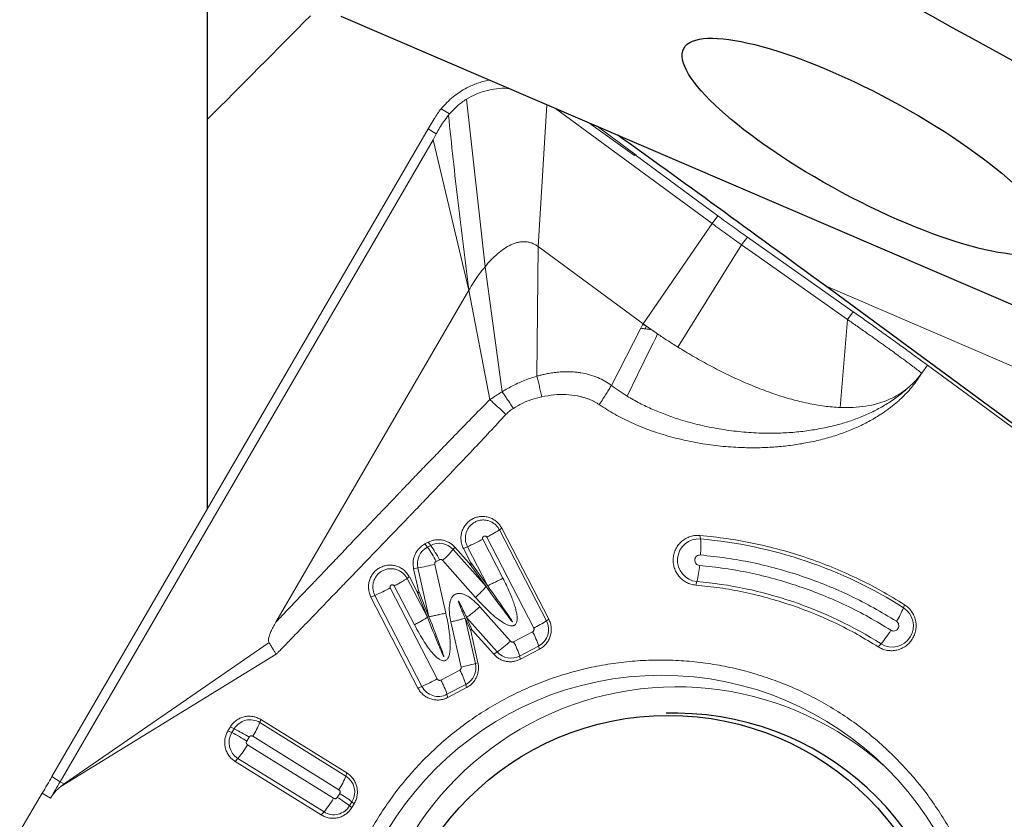
# Model space of a CAD drawing. Units: millimetres. Extents: x 15 to 204, y 6 to 291.
# Drawn here: x 47 to 57, y 105 to 113 of the extents above; entities that cross this region are included whole.
import ezdxf

# ---------------------------------------------------------------- set-up
doc = ezdxf.new("R2010")
doc.units = ezdxf.units.MM

msp = doc.modelspace()

# ---------------------------------------------------------------- linework, layer by layer
at = {"color": 7, "linetype": 'Continuous', "lineweight": 30}
for p, q in [((49.1903, 113.862), (49.1903, 112.0002)), ((50.4858, 113.0001), (67.378, 105.7481)), ((49.1903, 112.0002), (49.1903, 108.2197)), ((57.125, 108.9604), (55.1854, 110.3852)), ((53.7542, 106.2411), (53.6428, 106.2411))]:
    msp.add_line(p, q, dxfattribs=at)
at = {"color": 8, "linetype": 'Continuous', "lineweight": 0}
for p, q in [((51.8839, 110.5714), (51.704, 112.1963)), ((52.4842, 112.1422), (52.4004, 110.7668)), ((51.459, 112.1035), (51.5394, 112.0542)), ((51.3335, 111.9075), (51.4113, 111.8598)), ((51.3809, 111.8036), (51.727, 110.3452)), ((53.4177, 110.0195), (54.0873, 110.9899)), ((54.142, 111.0658), (54.0873, 110.9899)), ((54.3723, 110.7846), (54.4294, 110.8588)), ((52.3864, 109.5099), (52.4004, 110.7668)), ((53.7537, 109.7929), (54.3723, 110.7846)), ((51.8839, 110.5714), (52.0498, 109.359)), ((51.727, 110.3452), (51.9305, 109.2832)), ((57.7577, 109.2808), (55.1854, 110.3852)), ((55.4566, 110.135), (55.3995, 110.0608)), ((55.3995, 110.0608), (55.329, 109.2065)), ((53.1096, 109.4215), (53.3946, 109.9746)), ((53.3946, 109.9746), (53.4118, 110.0079)), ((53.4118, 110.0079), (53.4163, 110.0167)), ((53.4163, 110.0167), (53.4177, 110.0195)), ((56.175, 109.6174), (56.1199, 109.5408)), ((52.0238, 108.0205), (52.0464, 108.0356)), ((51.8624, 107.9289), (52.0576, 107.551)), ((52.3562, 107.0668), (51.9, 107.9487)), ((52.4805, 107.1389), (52.0248, 108.021)), ((53.9743, 107.9316), (53.9689, 107.9661)), ((51.3258, 107.8525), (51.3016, 107.8832)), ((51.3571, 107.869), (51.3258, 107.8525)), ((51.3571, 107.869), (51.3329, 107.8997)), ((51.5746, 107.8291), (51.5918, 107.8522)), ((51.713, 107.8568), (51.6742, 107.8408)), ((51.713, 107.8568), (51.9082, 107.4789)), ((51.8942, 107.4691), (51.5746, 107.8291)), ((51.2334, 107.6506), (51.1917, 107.6429)), ((51.2334, 107.6506), (51.3405, 107.1777)), ((51.3965, 107.6853), (51.5036, 107.2125)), ((51.441, 107.7307), (51.4097, 107.7143)), ((51.7917, 107.365), (51.4722, 107.725)), ((51.7292, 107.6973), (51.8942, 107.4691)), ((51.9082, 107.4789), (51.7432, 107.7071)), ((51.1271, 107.5483), (51.1496, 107.5635)), ((51.3246, 107.1718), (51.1293, 107.5494)), ((50.9655, 107.4566), (51.4211, 106.5743)), ((51.2002, 107.0997), (51.0038, 107.4768)), ((53.9391, 107.5192), (53.9278, 107.4847)), ((50.8161, 107.3845), (50.7773, 107.3685)), ((50.8161, 107.3845), (51.2717, 106.5022)), ((51.2233, 107.4266), (51.3246, 107.1718)), ((51.3405, 107.1777), (51.2393, 107.4325)), ((51.8333, 107.2745), (52.1297, 106.9402)), ((55.9436, 107.265), (55.9535, 107.2943)), ((51.7905, 106.7235), (51.6911, 107.1627)), ((51.6911, 107.1627), (51.7457, 107.0398)), ((51.7605, 107.0475), (51.7058, 107.1705)), ((51.7058, 107.1705), (52.0022, 106.8362)), ((51.6525, 106.6888), (51.5531, 107.128)), ((52.4805, 107.1389), (52.5026, 107.1549)), ((52.1609, 106.9345), (52.3452, 107.0316)), ((49.7889, 106.9272), (47.8014, 105.5574)), ((52.2198, 106.7963), (52.4041, 106.8934)), ((52.4041, 106.8934), (52.4116, 106.8627)), ((55.6989, 106.8852), (55.7255, 106.9145)), ((49.8596, 106.8141), (47.7682, 105.5298)), ((52.0022, 106.8362), (51.9683, 106.8131)), ((52.2198, 106.7963), (52.2273, 106.7656)), ((51.7905, 106.7235), (51.8156, 106.7312)), ((51.4559, 106.5633), (51.6393, 106.6598)), ((51.2717, 106.5022), (51.2329, 106.4862)), ((51.5148, 106.425), (51.6982, 106.5216)), ((51.6982, 106.5216), (51.7057, 106.4909)), ((51.5148, 106.425), (51.5223, 106.3943)), ((49.6993, 106.1513), (49.7089, 106.1808)), ((50.5343, 105.6326), (49.6993, 106.1513)), ((49.4283, 106.0536), (49.3907, 106.0718)), ((49.4514, 106.0917), (49.4139, 106.1098)), ((49.4514, 106.0917), (49.4283, 106.0536)), ((50.466, 105.4998), (49.631, 106.0185)), ((49.5954, 106.01), (49.5723, 105.9719)), ((49.5807, 105.9361), (50.4157, 105.4173)), ((49.4873, 105.8033), (49.461, 105.7738)), ((49.4873, 105.8033), (50.3223, 105.2846)), ((50.5343, 105.6326), (50.544, 105.6621)), ((47.7626, 105.5777), (47.6834, 105.6267)), ((47.8014, 105.5574), (47.7626, 105.5777)), ((47.6686, 105.4179), (47.5889, 105.4663)), ((50.4513, 105.4259), (50.4744, 105.4639)), ((50.5702, 105.3442), (50.5934, 105.3822)), ((50.6143, 105.3641), (50.5934, 105.3822)), ((50.3223, 105.2846), (50.296, 105.255)), ((50.5702, 105.3442), (50.5911, 105.326))]:
    msp.add_line(p, q, dxfattribs=at)
at = {"color": 7, "linetype": 'Continuous', "lineweight": 0}
for p, q in [((51.5295, 112.0419), (51.5394, 112.0542)), ((52.5671, 112.1066), (54.0873, 110.9899)), ((51.3335, 111.9075), (51.3916, 112.0068)), ((53.3355, 111.6498), (52.8902, 111.9679)), ((47.6834, 105.6267), (51.3335, 111.9075)), ((51.4113, 111.8598), (51.3809, 111.8036)), ((52.9706, 111.9334), (53.3486, 111.6523)), ((51.3809, 111.8036), (47.7626, 105.5777)), ((53.3389, 111.6557), (53.3355, 111.6498)), ((53.3389, 111.6557), (54.142, 111.0658)), ((53.3486, 111.6523), (53.3389, 111.6557)), ((54.4294, 110.8588), (55.4566, 110.135)), ((52.4004, 110.7668), (53.4177, 110.0195)), ((54.3723, 110.7846), (54.5105, 110.6872)), ((54.5105, 110.6872), (55.3995, 110.0608)), ((51.727, 110.3452), (49.855, 107.1242)), ((53.424, 110.0149), (53.4177, 110.0195)), ((53.4325, 110.0087), (53.424, 110.0148)), ((53.4375, 110.0051), (53.4325, 110.0087)), ((53.4498, 109.9961), (53.4375, 110.0051)), ((53.497, 109.9625), (53.4498, 109.9961)), ((56.175, 109.6174), (57.8346, 108.3983)), ((52.047, 108.0359), (52.5026, 107.1549)), ((51.3016, 107.8832), (51.3329, 107.8997)), ((51.5918, 107.8522), (51.7292, 107.6973)), ((51.7432, 107.7071), (51.6742, 107.8408)), ((51.2393, 107.4325), (51.1917, 107.6429)), ((51.1507, 107.564), (51.2233, 107.4266)), ((51.2329, 106.4862), (50.7773, 107.3685)), ((51.7457, 107.0398), (51.8156, 106.7312)), ((51.9683, 106.8131), (51.7605, 107.0475)), ((52.4116, 106.8627), (52.2273, 106.7656)), ((51.7057, 106.4909), (51.5223, 106.3943)), ((49.7089, 106.1808), (50.544, 105.6621)), ((49.3907, 106.0718), (49.4139, 106.1098)), ((50.296, 105.255), (49.461, 105.7738)), ((47.7682, 105.5298), (47.8014, 105.5574)), ((47.5889, 105.4663), (47.3702, 105.0991)), ((50.6143, 105.3641), (50.5911, 105.326))]:
    msp.add_line(p, q, dxfattribs=at)
at = {"color": 8, "linetype": 'Continuous', "lineweight": 0, "flags": 128}
for points in [[(53.431, 110.0059), (53.4319, 110.0075), (53.4325, 110.0087)], [(53.4361, 109.9691), (53.4439, 109.9845), (53.4498, 109.9961)], [(53.262, 109.3173), (53.3627, 109.5222), (53.4279, 109.6547), (53.493, 109.7873), (53.5147, 109.8315), (53.5364, 109.8756), (53.5583, 109.9201)]]:
    msp.add_lwpolyline(points, dxfattribs=at)
at = {"color": 7, "linetype": 'Continuous', "lineweight": 0}
msp.add_circle((53.5951, 103.5121), 3.0976, dxfattribs=at)
at = {"color": 7, "linetype": 'Continuous', "lineweight": 30}
msp.add_circle((53.6619, 103.4804), 2.7406, dxfattribs=at)
at = {"color": 8, "linetype": 'Continuous', "lineweight": 0}
for centre, radius, start, end in [((50.9209, 109.6894), 1.9965, 293.37502, 298.13686), ((53.9583, 107.7253), 0.207, 85.56081, 264.68829), ((53.2225, 107.8574), 0.7554, 353.83324, 5.63353), ((53.5932, 103.5637), 4.3845, 57.58341, 85.01344), ((51.4114, 107.6913), 0.1825, 117.96857, 192.88079), ((50.5477, 107.2856), 0.9627, 26.44206, 36.07705), ((51.4404, 107.7106), 0.179, 41.46605, 117.75385), ((50.579, 107.302), 0.9628, 26.44265, 36.07668), ((50.866, 108.4241), 0.9252, 310.93, 319.98061), ((50.4387, 111.7778), 4.2031, 280.89979, 283.17199), ((53.1781, 107.7253), 0.7884, 344.84764, 356.30796), ((50.0239, 109.2172), 1.9965, 293.37507, 298.13674), ((53.5933, 103.5566), 3.9777, 57.58472, 85.01216), ((55.8339, 107.0901), 0.2064, 238.3144, 57.90756), ((55.2197, 107.5623), 0.7826, 326.72697, 337.66869), ((51.7831, 108.1986), 1.2687, 296.85222, 303.34689), ((52.3183, 107.0547), 0.1828, 298.00268, 27.40062), ((51.6754, 106.6647), 0.7637, 17.41985, 28.70883), ((54.9446, 107.5744), 1.0223, 319.80039, 328.91272), ((51.214, 107.9329), 1.3505, 305.70729, 312.69261), ((51.4911, 106.5677), 0.7637, 17.41976, 28.70896), ((52.1364, 106.9547), 0.179, 221.43792, 297.75371), ((51.0999, 109.1747), 2.5466, 282.53307, 285.73436), ((51.6126, 106.6828), 0.1825, 297.96904, 12.87509), ((50.9695, 106.293), 0.7637, 17.41966, 28.70912), ((50.479, 108.3359), 1.9977, 293.37648, 298.13541), ((51.4314, 106.5839), 0.1794, 207.07975, 297.68239), ((50.7861, 106.1964), 0.7637, 17.41957, 28.70883), ((49.6049, 105.9989), 0.1793, 58.19998, 148.85683), ((48.9749, 106.4403), 0.7799, 327.26487, 338.25254), ((49.5844, 105.9583), 0.1829, 148.60344, 237.94813), ((48.6369, 104.4906), 1.752, 57.73072, 63.14707), ((48.6599, 104.5284), 1.7522, 57.73117, 63.14666), ((48.7069, 106.4516), 1.0146, 320.28437, 329.46184), ((49.8099, 105.9216), 0.78, 327.26537, 338.25196), ((50.4373, 105.4775), 0.1829, 328.60335, 57.94835), ((49.893, 104.4896), 1.1347, 51.88021, 59.17151), ((49.5419, 105.9328), 1.0146, 320.28409, 329.46181), ((49.87, 104.4519), 1.1342, 51.87808, 59.17242), ((50.4168, 105.4369), 0.1793, 238.2, 328.85723)]:
    msp.add_arc(centre, radius, start, end, dxfattribs=at)
at = {"color": 7, "linetype": 'Continuous', "lineweight": 0}
msp.add_arc((53.7446, 103.4824), 3.0152, 48.11904, 251.50538, dxfattribs=at)
at = {"color": 7, "linetype": 'Continuous', "lineweight": 30}
msp.add_arc((53.7327, 103.4911), 2.7501, 270.4469, 89.5531, dxfattribs=at)
for centre, major_axis, ratio, start_param, end_param in [((22.2377, 121.2481), (54.3294, -23.6296), 0.124255, 0.820231, 1.117068), ((55.0462, 110.3852), (3.5624, -2.6141), 0.01864, 1.5454, 2.138719)]:
    msp.add_ellipse(centre, major_axis=major_axis, ratio=ratio, start_param=start_param, end_param=end_param, dxfattribs=at)
msp.add_ellipse((55.5846, 111.7385), major_axis=(1.7722, -0.9498), ratio=0.251544, dxfattribs=at)
msp.add_open_spline([(50.1903, 113.0051), (49.8573, 112.6698), (49.5239, 112.3349), (49.1903, 112.0002)], degree=3, dxfattribs=at)
at = {"color": 7, "linetype": 'Continuous', "lineweight": 0}
for points, knots in [([(51.9262, 112.3817), (51.9235, 112.3813), (51.9026, 112.378), (51.8642, 112.368), (51.8112, 112.3517), (51.759, 112.3311), (51.7008, 112.3037), (51.6381, 112.2673), (51.5732, 112.2197), (51.5126, 112.1655), (51.477, 112.1243), (51.459, 112.1035)], [0, 0, 0, 0, 0.014973, 0.114529, 0.214528, 0.315454, 0.417778, 0.562426, 0.706642, 0.851991, 1, 1, 1, 1]), ([(51.704, 112.1963), (51.7347, 112.2135), (51.7954, 112.2475), (51.8939, 112.2813), (51.9954, 112.2994), (52.0711, 112.3049), (52.1119, 112.3), (52.1182, 112.2993)], [0, 0, 0, 0, 0.242705, 0.479534, 0.715638, 0.956208, 1, 1, 1, 1]), ([(51.5394, 112.0542), (51.5642, 112.0811), (51.6137, 112.1349), (51.6739, 112.1759), (51.704, 112.1963)], [0, 0, 0, 0, 0.501198, 1, 1, 1, 1]), ([(51.3916, 112.0068), (51.4019, 112.0235), (51.4224, 112.057), (51.4468, 112.088), (51.459, 112.1035)], [0, 0, 0, 0, 0.499652, 1, 1, 1, 1]), ([(51.5295, 112.0419), (51.5136, 112.0207), (51.4831, 111.98), (51.4433, 111.9193), (51.4217, 111.879), (51.4113, 111.8598)], [0, 0, 0, 0, 0.363015, 0.695998, 1, 1, 1, 1]), ([(54.0873, 110.9899), (54.1117, 110.972), (54.1605, 110.9363), (54.2339, 110.8832), (54.3056, 110.8318), (54.3501, 110.8003), (54.3723, 110.7846)], [0, 0, 0, 0, 0.249958, 0.499939, 0.749952, 1, 1, 1, 1]), ([(54.142, 111.0658), (54.1669, 111.0476), (54.2161, 111.0115), (54.2898, 110.9582), (54.3618, 110.9066), (54.4067, 110.8748), (54.4294, 110.8588)], [0, 0, 0, 0, 0.252906, 0.499941, 0.747006, 1, 1, 1, 1]), ([(52.4004, 110.7668), (52.3898, 110.774), (52.369, 110.7881), (52.3357, 110.8027), (52.3022, 110.8118), (52.2685, 110.8155), (52.2347, 110.8143), (52.201, 110.8085), (52.1674, 110.7985), (52.122, 110.7795), (52.0664, 110.7467), (52.0028, 110.6966), (51.9415, 110.638), (51.9032, 110.5937), (51.8839, 110.5714)], [0, 0, 0, 0, 0.056068, 0.109681, 0.162354, 0.215376, 0.269726, 0.326065, 0.384768, 0.445978, 0.575553, 0.713163, 0.855844, 1, 1, 1, 1]), ([(51.8839, 110.5714), (51.8642, 110.5467), (51.8259, 110.4986), (51.7738, 110.423), (51.7421, 110.3703), (51.727, 110.3452)], [0, 0, 0, 0, 0.355051, 0.692011, 1, 1, 1, 1]), ([(55.4566, 110.135), (55.4939, 110.1086), (55.5683, 110.056), (55.6858, 109.9722), (55.8056, 109.8862), (55.9276, 109.798), (56.0513, 109.7081), (56.1336, 109.6478), (56.175, 109.6174)], [0, 0, 0, 0, 0.167623, 0.33374, 0.500039, 0.665071, 0.831149, 1, 1, 1, 1]), ([(55.3995, 110.0608), (55.4308, 110.0387), (55.4932, 109.9947), (55.5654, 109.9439), (55.6117, 109.9112), (55.6314, 109.8973), (55.6512, 109.8833), (55.6711, 109.8693), (55.691, 109.8552), (55.7111, 109.8411), (55.7312, 109.8269), (55.7571, 109.8086), (55.7919, 109.7838), (55.8388, 109.7498), (55.8955, 109.7082), (55.962, 109.6591), (56.038, 109.6024), (56.0915, 109.5621), (56.1199, 109.5408)], [0, 0, 0, 0, 0.1401197, 0.2800465, 0.3075178, 0.3349814, 0.3624374, 0.3898862, 0.4173279, 0.4447625, 0.472189, 0.499609, 0.5501936, 0.6139029, 0.6907372, 0.780698, 0.883785, 1, 1, 1, 1]), ([(53.5583, 109.9201), (53.5479, 109.9271), (53.5274, 109.9411), (53.5071, 109.9554), (53.497, 109.9625)], [0, 0, 0, 0, 0.502903, 1, 1, 1, 1]), ([(53.7537, 109.7929), (53.7203, 109.8138), (53.6546, 109.8551), (53.59, 109.8986), (53.5583, 109.9201)], [0, 0, 0, 0, 0.50825, 1, 1, 1, 1]), ([(53.7537, 109.7929), (53.8022, 109.7634), (53.9006, 109.7035), (54.0522, 109.6193), (54.2084, 109.5388), (54.3681, 109.4639), (54.53, 109.3957), (54.6927, 109.3357), (54.855, 109.2851), (55.0155, 109.2457), (55.173, 109.2173), (55.2777, 109.2101), (55.329, 109.2065)], [0, 0, 0, 0, 0.097196, 0.197454, 0.299907, 0.403621, 0.507627, 0.610959, 0.712677, 0.811909, 0.907884, 1, 1, 1, 1]), ([(56.1195, 109.5401), (56.0944, 109.5016), (56.0439, 109.4239), (55.9726, 109.3447), (55.9196, 109.2931), (55.8891, 109.2653), (55.8574, 109.2382), (55.8244, 109.2118), (55.7903, 109.1861), (55.7549, 109.1611), (55.6947, 109.1211), (55.6067, 109.0692), (55.4873, 109.0107), (55.3826, 108.9684), (55.2953, 108.9383), (55.2275, 108.9174), (55.1579, 108.8983), (55.0864, 108.8811), (55.0131, 108.8657), (54.9158, 108.8482), (54.7937, 108.8314), (54.6465, 108.8193), (54.4958, 108.8148), (54.3612, 108.8176), (54.2438, 108.8249), (54.1452, 108.8343), (54.0471, 108.8469), (53.9495, 108.8626), (53.8192, 108.888), (53.6598, 108.9272), (53.4759, 108.9863), (53.3034, 109.057), (53.1415, 109.1381), (53.0417, 109.2027), (52.9924, 109.2346)], [0, 0, 0, 0, 0.039828, 0.080394, 0.092241, 0.104209, 0.11631, 0.128556, 0.140959, 0.153531, 0.166281, 0.203966, 0.242533, 0.282191, 0.302495, 0.323143, 0.344156, 0.365557, 0.387363, 0.409594, 0.451968, 0.494946, 0.538648, 0.58373, 0.612614, 0.641442, 0.670241, 0.699044, 0.727879, 0.786248, 0.842329, 0.896422, 0.948857, 1, 1, 1, 1]), ([(55.9957, 109.4049), (56.0186, 109.4253), (56.0644, 109.4663), (56.1011, 109.5155), (56.1194, 109.5402)], [0, 0, 0, 0, 0.499042, 1, 1, 1, 1]), ([(55.9957, 109.4049), (55.9731, 109.3867), (55.928, 109.3504), (55.8533, 109.3065), (55.7747, 109.2706), (55.6823, 109.2397), (55.5754, 109.217), (55.4536, 109.2045), (55.3711, 109.2058), (55.329, 109.2065)], [0, 0, 0, 0, 0.118958, 0.237279, 0.35655, 0.478027, 0.644933, 0.818737, 1, 1, 1, 1]), ([(51.6742, 107.8408), (51.6685, 107.8535), (51.6572, 107.8788), (51.65, 107.9201), (51.6503, 107.9619), (51.6589, 108.0028), (51.6751, 108.0413), (51.6985, 108.0758), (51.7282, 108.105), (51.7629, 108.1278), (51.8014, 108.1433), (51.8421, 108.151), (51.8835, 108.1504), (51.924, 108.1417), (51.9621, 108.1252), (51.9961, 108.1014), (52.0254, 108.0716), (52.0394, 108.0476), (52.0464, 108.0356)], [0, 0, 0, 0, 0.0624726, 0.1249493, 0.1874303, 0.2499141, 0.3124015, 0.3748924, 0.4373871, 0.4998857, 0.5623878, 0.6248929, 0.6874019, 0.7499145, 0.8124306, 0.8749499, 0.9374737, 1, 1, 1, 1]), ([(53.9278, 107.4847), (53.9123, 107.4869), (53.8812, 107.4915), (53.8374, 107.5097), (53.7979, 107.5355), (53.7641, 107.5689), (53.7374, 107.6082), (53.7188, 107.652), (53.709, 107.6986), (53.7084, 107.7463), (53.7171, 107.7931), (53.7346, 107.8374), (53.7603, 107.8774), (53.7933, 107.9115), (53.8322, 107.9385), (53.8756, 107.9571), (53.9218, 107.9675), (53.9532, 107.9666), (53.9689, 107.9661)], [0, 0, 0, 0, 0.0625, 0.125, 0.1875, 0.25, 0.3125, 0.375, 0.4375, 0.500001, 0.5625, 0.625, 0.6875, 0.75, 0.8125, 0.875, 0.9375, 1, 1, 1, 1]), ([(53.9689, 107.9661), (54.0565, 107.957), (54.2316, 107.9387), (54.4917, 107.8913), (54.7488, 107.8296), (55.0017, 107.7523), (55.2496, 107.66), (55.4916, 107.5529), (55.7274, 107.4323), (55.8781, 107.3403), (55.9535, 107.2943)], [0, 0, 0, 0, 0.125, 0.25, 0.375, 0.5, 0.625, 0.75, 0.875, 1, 1, 1, 1]), ([(51.1917, 107.6429), (51.1896, 107.6545), (51.1854, 107.6779), (51.1865, 107.7137), (51.193, 107.7488), (51.2052, 107.7824), (51.2226, 107.8135), (51.2448, 107.8412), (51.2711, 107.8652), (51.2914, 107.8772), (51.3016, 107.8832)], [0, 0, 0, 0, 0.124997, 0.249998, 0.375, 0.5, 0.624999, 0.749999, 0.874999, 1, 1, 1, 1]), ([(51.3329, 107.8997), (51.3436, 107.9047), (51.365, 107.9147), (51.3998, 107.9227), (51.4352, 107.9252), (51.4705, 107.9217), (51.5049, 107.9124), (51.5371, 107.8975), (51.5669, 107.8777), (51.5835, 107.8607), (51.5918, 107.8522)], [0, 0, 0, 0, 0.125, 0.25, 0.375, 0.499999, 0.625, 0.749999, 0.875, 1, 1, 1, 1]), ([(50.7773, 107.3685), (50.7716, 107.3811), (50.7603, 107.4064), (50.753, 107.4477), (50.7533, 107.4895), (50.7619, 107.5305), (50.7781, 107.5689), (50.8015, 107.6034), (50.8311, 107.6327), (50.8659, 107.6555), (50.9043, 107.6711), (50.9451, 107.6788), (50.9865, 107.6782), (51.0271, 107.6695), (51.0652, 107.653), (51.0992, 107.6292), (51.1285, 107.5994), (51.1426, 107.5755), (51.1496, 107.5635)], [0, 0, 0, 0, 0.062443, 0.124896, 0.187354, 0.249822, 0.312296, 0.374777, 0.437266, 0.499762, 0.562266, 0.624777, 0.687296, 0.749822, 0.812355, 0.874896, 0.937444, 1, 1, 1, 1]), ([(51.7292, 107.6973), (51.7332, 107.693), (51.7382, 107.6875), (51.7451, 107.6832), (51.7476, 107.6827), (51.7486, 107.6829), (51.7493, 107.6832), (51.7498, 107.6836), (51.7504, 107.6844), (51.751, 107.6868), (51.7493, 107.695), (51.7459, 107.7018), (51.7432, 107.7071)], [0, 0, 0, 0, 0.340366, 0.436837, 0.470311, 0.484724, 0.498443, 0.511649, 0.525223, 0.556744, 0.651237, 1, 1, 1, 1]), ([(55.6989, 106.8852), (55.6316, 106.9262), (55.4972, 107.0083), (55.2867, 107.1159), (55.0708, 107.2116), (54.8495, 107.2938), (54.6238, 107.3629), (54.3944, 107.4179), (54.1623, 107.4602), (54.006, 107.4765), (53.9278, 107.4847)], [0, 0, 0, 0, 0.125, 0.25, 0.375, 0.5, 0.625, 0.75, 0.875, 1, 1, 1, 1]), ([(51.2233, 107.4266), (51.226, 107.4215), (51.2295, 107.415), (51.235, 107.4093), (51.2373, 107.4083), (51.2384, 107.4082), (51.2391, 107.4083), (51.2397, 107.4086), (51.2405, 107.4092), (51.2416, 107.4113), (51.2421, 107.4195), (51.2405, 107.4268), (51.2393, 107.4325)], [0, 0, 0, 0, 0.3394577, 0.4360611, 0.4698374, 0.4844601, 0.4984245, 0.5118752, 0.5256553, 0.5574787, 0.652099, 1, 1, 1, 1]), ([(51.7058, 107.1705), (51.6986, 107.1858), (51.6854, 107.2139), (51.667, 107.2521), (51.652, 107.2824), (51.6406, 107.3051), (51.6324, 107.3198), (51.6282, 107.3275), (51.6259, 107.3299), (51.6255, 107.3301), (51.6254, 107.3301), (51.6253, 107.33), (51.6252, 107.33), (51.6251, 107.3299), (51.625, 107.3294), (51.6252, 107.3261), (51.6281, 107.3177), (51.6348, 107.2983), (51.6477, 107.2661), (51.6671, 107.2189), (51.6824, 107.183), (51.6911, 107.1627)], [0, 0, 0, 0, 0.141791, 0.259905, 0.354347, 0.425122, 0.472255, 0.49629, 0.498714, 0.499442, 0.499712, 0.499946, 0.500177, 0.500442, 0.501148, 0.503517, 0.527327, 0.574637, 0.674422, 0.816205, 1, 1, 1, 1]), ([(55.9535, 107.2943), (55.9662, 107.2851), (55.9918, 107.2668), (56.0225, 107.2304), (56.046, 107.1891), (56.0609, 107.1438), (56.0669, 107.0966), (56.0636, 107.049), (56.0511, 107.003), (56.0301, 106.9604), (56.0012, 106.9227), (55.9655, 106.8914), (55.9245, 106.8678), (55.8798, 106.8527), (55.8329, 106.8466), (55.7859, 106.8501), (55.7401, 106.8622), (55.7126, 106.8775), (55.6989, 106.8852)], [0, 0, 0, 0, 0.0625, 0.125, 0.1875, 0.250001, 0.3125, 0.375, 0.437501, 0.5, 0.562501, 0.625001, 0.687501, 0.750001, 0.8125, 0.875, 0.9375, 1, 1, 1, 1]), ([(51.3246, 107.1718), (51.3606, 107.0821), (51.4067, 106.9673), (51.4608, 106.8418), (51.4765, 106.8038), (51.4834, 106.7913), (51.4841, 106.7902), (51.4845, 106.7898), (51.4846, 106.7897), (51.4847, 106.7897), (51.4847, 106.7897), (51.4848, 106.7897), (51.4848, 106.7897), (51.4849, 106.7898), (51.4849, 106.7901), (51.4848, 106.7917), (51.4836, 106.7959), (51.4755, 106.8225), (51.4275, 106.9504), (51.3798, 107.0752), (51.3405, 107.1777)], [0, 0, 0, 0, 0.349452, 0.447733, 0.495074, 0.49784, 0.499452, 0.499681, 0.499847, 0.499909, 0.499963, 0.500011, 0.500062, 0.500121, 0.500378, 0.500952, 0.506105, 0.515927, 0.602133, 1, 1, 1, 1]), ([(49.7889, 106.9272), (49.7872, 106.9312), (49.7836, 106.9402), (49.7837, 106.9565), (49.7868, 106.976), (49.7946, 107.0022), (49.8083, 107.036), (49.829, 107.0783), (49.8459, 107.1081), (49.855, 107.1242)], [0, 0, 0, 0, 0.061366, 0.136269, 0.228584, 0.340401, 0.521722, 0.741302, 1, 1, 1, 1]), ([(52.5026, 107.1549), (52.5084, 107.1419), (52.52, 107.116), (52.5274, 107.0738), (52.527, 107.0311), (52.5183, 106.9893), (52.5018, 106.95), (52.4778, 106.9148), (52.4478, 106.8845), (52.4237, 106.8699), (52.4116, 106.8627)], [0, 0, 0, 0, 0.125001, 0.249999, 0.375001, 0.500001, 0.625, 0.75, 0.874999, 1, 1, 1, 1]), ([(51.7605, 107.0475), (51.7584, 107.0497), (51.7555, 107.0527), (51.7511, 107.0543), (51.7492, 107.0542), (51.7479, 107.0538), (51.7468, 107.0531), (51.7459, 107.0521), (51.7453, 107.0508), (51.7444, 107.0467), (51.7451, 107.0429), (51.7457, 107.0398)], [0, 0, 0, 0, 0.3045612, 0.4084898, 0.4536361, 0.4975144, 0.5395012, 0.5825201, 0.6300142, 0.6846505, 1, 1, 1, 1]), ([(49.7889, 106.9272), (49.7954, 106.9163), (49.8074, 106.8965), (49.8241, 106.8688), (49.8377, 106.8463), (49.8481, 106.8294), (49.8548, 106.8195), (49.8582, 106.8152), (49.8592, 106.8144), (49.8596, 106.8141)], [0, 0, 0, 0, 0.291013, 0.531967, 0.722672, 0.877777, 0.971093, 0.988777, 1, 1, 1, 1]), ([(52.2273, 106.7656), (52.2165, 106.7606), (52.1951, 106.7506), (52.1604, 106.7426), (52.1249, 106.7401), (52.0896, 106.7436), (52.0552, 106.7529), (52.0229, 106.7678), (51.9932, 106.7876), (51.9766, 106.8046), (51.9683, 106.8131)], [0, 0, 0, 0, 0.125, 0.25, 0.375001, 0.5, 0.625, 0.750001, 0.875001, 1, 1, 1, 1]), ([(52.5591, 100.394), (52.4926, 100.4179), (52.3596, 100.4658), (52.1666, 100.5541), (51.9793, 100.654), (51.799, 100.7663), (51.6264, 100.8902), (51.4621, 101.0253), (51.307, 101.1709), (51.1616, 101.3265), (51.0266, 101.4913), (50.9026, 101.6647), (50.79, 101.8459), (50.6894, 102.0342), (50.6013, 102.2287), (50.5259, 102.4286), (50.4637, 102.6331), (50.4148, 102.8412), (50.3795, 103.0521), (50.3579, 103.2649), (50.3502, 103.4787), (50.3563, 103.6925), (50.3763, 103.9054), (50.41, 104.1166), (50.4573, 104.3251), (50.518, 104.53), (50.5919, 104.7305), (50.6786, 104.9257), (50.7777, 105.1147), (50.8889, 105.2968), (51.0116, 105.4711), (51.1454, 105.637), (51.2896, 105.7937), (51.4436, 105.9405), (51.6068, 106.0768), (51.7786, 106.2021), (51.958, 106.3157), (52.1444, 106.4173), (52.337, 106.5063), (52.535, 106.5824), (52.7375, 106.6453), (52.9436, 106.6946), (53.1524, 106.7303), (53.3632, 106.7521), (53.5748, 106.7599), (53.7866, 106.7537), (53.9975, 106.7336), (54.2065, 106.6993), (54.4132, 106.6523), (54.5479, 106.6096), (54.6153, 106.5882)], [0, 0, 0, 0, 0.020833, 0.041667, 0.0625, 0.083333, 0.104167, 0.125, 0.145833, 0.166667, 0.1875, 0.208333, 0.229167, 0.25, 0.270833, 0.291667, 0.3125, 0.333333, 0.354167, 0.375, 0.395833, 0.416667, 0.4375, 0.458333, 0.479167, 0.5, 0.520833, 0.541667, 0.5625, 0.583333, 0.604167, 0.625, 0.645833, 0.666667, 0.6875, 0.708333, 0.729167, 0.75, 0.770833, 0.791667, 0.8125, 0.833333, 0.854167, 0.875, 0.895833, 0.916667, 0.9375, 0.958333, 0.979167, 1, 1, 1, 1]), ([(51.8156, 106.7312), (51.8177, 106.7195), (51.8218, 106.6961), (51.8207, 106.6604), (51.8143, 106.6253), (51.8021, 106.5917), (51.7847, 106.5606), (51.7624, 106.5329), (51.7362, 106.5089), (51.7158, 106.4969), (51.7057, 106.4909)], [0, 0, 0, 0, 0.125001, 0.250001, 0.375, 0.500001, 0.625001, 0.75, 0.875001, 1, 1, 1, 1]), ([(54.6153, 106.5882), (54.6817, 106.5643), (54.8147, 106.5164), (55.0077, 106.4281), (55.195, 106.3282), (55.3753, 106.2159), (55.5479, 106.092), (55.7122, 105.9569), (55.8673, 105.8113), (56.0127, 105.6557), (56.1477, 105.4909), (56.2718, 105.3175), (56.3843, 105.1362), (56.4849, 104.948), (56.573, 104.7535), (56.6484, 104.5536), (56.7106, 104.3491), (56.7595, 104.141), (56.7948, 103.9301), (56.8164, 103.7173), (56.8241, 103.5035), (56.818, 103.2897), (56.798, 103.0768), (56.7643, 102.8656), (56.717, 102.6571), (56.6563, 102.4521), (56.5824, 102.2517), (56.4958, 102.0565), (56.3966, 101.8675), (56.2854, 101.6854), (56.1627, 101.511), (56.029, 101.3452), (55.8847, 101.1885), (55.7307, 101.0417), (55.5675, 100.9054), (55.3958, 100.7801), (55.2163, 100.6665), (55.0299, 100.5649), (54.8373, 100.4759), (54.6393, 100.3998), (54.4368, 100.3369), (54.2307, 100.2875), (54.0219, 100.2519), (53.8111, 100.2301), (53.5995, 100.2223), (53.3877, 100.2285), (53.1768, 100.2486), (52.9678, 100.2828), (52.7611, 100.3299), (52.6264, 100.3726), (52.5591, 100.394)], [0, 0, 0, 0, 0.0208333, 0.0416667, 0.0625, 0.0833333, 0.1041667, 0.125, 0.1458333, 0.1666667, 0.1875, 0.2083333, 0.2291667, 0.2499999, 0.2708334, 0.2916667, 0.3125001, 0.3333333, 0.3541668, 0.3750001, 0.3958334, 0.4166667, 0.4375001, 0.4583333, 0.4791667, 0.5, 0.5208334, 0.5416668, 0.5625001, 0.5833333, 0.6041667, 0.625, 0.6458334, 0.6666667, 0.6875, 0.7083333, 0.7291667, 0.75, 0.7708333, 0.7916667, 0.8125001, 0.8333333, 0.8541667, 0.875, 0.8958334, 0.9166667, 0.9375, 0.9583334, 0.9791667, 1, 1, 1, 1]), ([(51.5223, 106.3943), (51.5095, 106.3885), (51.4838, 106.3768), (51.442, 106.3693), (51.3998, 106.3696), (51.3583, 106.3784), (51.3194, 106.3952), (51.2845, 106.4193), (51.2545, 106.4496), (51.2401, 106.474), (51.2329, 106.4862)], [0, 0, 0, 0, 0.125, 0.25, 0.375, 0.5, 0.625001, 0.75, 0.874999, 1, 1, 1, 1]), ([(49.4139, 106.1098), (49.4219, 106.1215), (49.438, 106.1448), (49.4701, 106.1728), (49.5065, 106.1945), (49.5465, 106.2084), (49.5885, 106.2142), (49.6306, 106.2115), (49.6718, 106.201), (49.6966, 106.1875), (49.7089, 106.1808)], [0, 0, 0, 0, 0.124999, 0.249999, 0.375, 0.5, 0.625, 0.75, 0.874999, 1, 1, 1, 1]), ([(49.461, 105.7738), (49.4495, 105.7819), (49.4264, 105.7981), (49.3986, 105.8305), (49.3772, 105.8673), (49.3634, 105.9077), (49.3576, 105.9501), (49.3603, 105.9927), (49.3707, 106.0343), (49.384, 106.0593), (49.3907, 106.0718)], [0, 0, 0, 0, 0.125001, 0.249999, 0.374999, 0.5, 0.625001, 0.750001, 0.875, 1, 1, 1, 1]), ([(50.544, 105.6621), (50.5555, 105.654), (50.5786, 105.6377), (50.6064, 105.6053), (50.6278, 105.5685), (50.6416, 105.5281), (50.6473, 105.4858), (50.6447, 105.4432), (50.6343, 105.4016), (50.6209, 105.3766), (50.6143, 105.3641)], [0, 0, 0, 0, 0.124999, 0.25, 0.375, 0.5, 0.625002, 0.749999, 0.875, 1, 1, 1, 1]), ([(47.5889, 105.4663), (47.6049, 105.4932), (47.6369, 105.547), (47.6679, 105.6001), (47.6834, 105.6267)], [0, 0, 0, 0, 0.499997, 1, 1, 1, 1]), ([(47.6686, 105.4179), (47.6845, 105.4447), (47.7163, 105.4983), (47.7472, 105.5512), (47.7626, 105.5777)], [0, 0, 0, 0, 0.499998, 1, 1, 1, 1]), ([(47.6686, 105.4179), (47.6824, 105.4384), (47.7105, 105.4803), (47.7488, 105.5131), (47.7682, 105.5298)], [0, 0, 0, 0, 0.490516, 1, 1, 1, 1]), ([(50.5911, 105.326), (50.5831, 105.3144), (50.567, 105.2911), (50.5349, 105.263), (50.4985, 105.2414), (50.4584, 105.2275), (50.4165, 105.2217), (50.3743, 105.2244), (50.3331, 105.2348), (50.3084, 105.2483), (50.296, 105.255)], [0, 0, 0, 0, 0.124999, 0.250002, 0.375001, 0.500002, 0.625001, 0.750001, 0.875002, 1, 1, 1, 1])]:
    msp.add_open_spline(points, degree=3, knots=knots, dxfattribs=at)
at = {"color": 8, "linetype": 'Continuous', "lineweight": 0}
for points, knots in [([(51.727, 110.3452), (51.6913, 110.6264), (51.6198, 111.1903), (51.5596, 111.7576), (51.5295, 112.0419)], [0, 0, 0, 0, 0.498864, 1, 1, 1, 1]), ([(53.3946, 109.9746), (53.4023, 109.9735), (53.4161, 109.9717), (53.43, 109.9699), (53.4361, 109.9691)], [0, 0, 0, 0, 0.559326, 1, 1, 1, 1]), ([(53.4118, 110.0079), (53.4154, 110.0075), (53.4218, 110.0069), (53.4282, 110.0062), (53.431, 110.0059)], [0, 0, 0, 0, 0.561224, 1, 1, 1, 1]), ([(53.4163, 110.0167), (53.4177, 110.0163), (53.4203, 110.0157), (53.4229, 110.0151), (53.424, 110.0148)], [0, 0, 0, 0, 0.558524, 1, 1, 1, 1]), ([(53.431, 110.0059), (53.4323, 110.0058), (53.4344, 110.0055), (53.4366, 110.0052), (53.4375, 110.0051)], [0, 0, 0, 0, 0.563552, 1, 1, 1, 1]), ([(53.4361, 109.9691), (53.4474, 109.9678), (53.4675, 109.9655), (53.488, 109.9634), (53.497, 109.9625)], [0, 0, 0, 0, 0.558976, 1, 1, 1, 1]), ([(53.1096, 109.4215), (53.0892, 109.4355), (53.047, 109.4645), (52.976, 109.4989), (52.8981, 109.5264), (52.8305, 109.5411), (52.7742, 109.5487), (52.7279, 109.5525), (52.6736, 109.554), (52.6149, 109.552), (52.5568, 109.5463), (52.5044, 109.5382), (52.459, 109.5289), (52.4204, 109.5195), (52.3971, 109.5129), (52.3864, 109.5099)], [0, 0, 0, 0, 0.097375, 0.200675, 0.310061, 0.423588, 0.474787, 0.536494, 0.608731, 0.691527, 0.77113, 0.84165, 0.903225, 0.955975, 1, 1, 1, 1]), ([(52.3864, 109.5099), (52.3474, 109.4976), (52.2697, 109.4731), (52.1569, 109.4224), (52.0857, 109.3802), (52.0498, 109.359)], [0, 0, 0, 0, 0.332762, 0.663588, 1, 1, 1, 1]), ([(52.3864, 109.5099), (52.3905, 109.495), (52.3986, 109.4653), (52.411, 109.4154), (52.423, 109.3636), (52.4306, 109.3284), (52.4343, 109.311)], [0, 0, 0, 0, 0.251784, 0.504613, 0.755089, 1, 1, 1, 1]), ([(53.1096, 109.4215), (53.103, 109.4101), (53.0895, 109.3869), (53.0615, 109.3415), (53.0288, 109.29), (53.0045, 109.2531), (52.9924, 109.2346)], [0, 0, 0, 0, 0.238918, 0.488986, 0.744759, 1, 1, 1, 1]), ([(53.1096, 109.4215), (53.1342, 109.4031), (53.1837, 109.3664), (53.2358, 109.3337), (53.262, 109.3172)], [0, 0, 0, 0, 0.497942, 1, 1, 1, 1]), ([(53.262, 109.3172), (53.3025, 109.2937), (53.3839, 109.2464), (53.5121, 109.1862), (53.6443, 109.1328), (53.7953, 109.0818), (53.9653, 109.0355), (54.1543, 108.9973), (54.346, 108.971), (54.5264, 108.9579), (54.6945, 108.9559), (54.8497, 108.9627), (55.0044, 108.9785), (55.1581, 109.0038), (55.3015, 109.0372), (55.4342, 109.0775), (55.556, 109.1235), (55.6744, 109.1785), (55.7882, 109.2432), (55.8969, 109.3174), (55.9627, 109.3757), (55.9957, 109.4049)], [0, 0, 0, 0, 0.048374, 0.097178, 0.14634, 0.195791, 0.262031, 0.328551, 0.395267, 0.462109, 0.515636, 0.5692, 0.622823, 0.676492, 0.730194, 0.774973, 0.819777, 0.864631, 0.90958, 0.954678, 1, 1, 1, 1]), ([(51.9305, 109.2832), (51.8781, 109.2299), (51.7709, 109.121), (51.6072, 108.9533), (51.4572, 108.7987), (51.322, 108.6588), (51.2078, 108.5402), (51.1289, 108.458), (51.0861, 108.4133), (51.0754, 108.4022), (51.0647, 108.391), (51.054, 108.3798), (51.0432, 108.3686), (51.0325, 108.3573), (51.0217, 108.3461), (50.9649, 108.2867), (50.8654, 108.1827), (50.7262, 108.0372), (50.5966, 107.9016), (50.4764, 107.7759), (50.3658, 107.6601), (50.2648, 107.5543), (50.1732, 107.4584), (50.0912, 107.3724), (50.0186, 107.2963), (49.9556, 107.2301), (49.9021, 107.1739), (49.8697, 107.1396), (49.855, 107.1242)], [0, 0, 0, 0, 0.074747, 0.15297, 0.234668, 0.290493, 0.347833, 0.399545, 0.404687, 0.409841, 0.415006, 0.420182, 0.425369, 0.430568, 0.435778, 0.440999, 0.512829, 0.580068, 0.642717, 0.700776, 0.754244, 0.803123, 0.847411, 0.887109, 0.922217, 0.952735, 0.978662, 1, 1, 1, 1]), ([(51.9305, 109.2832), (51.9415, 109.29), (51.9659, 109.3052), (52.0053, 109.3312), (52.0342, 109.3492), (52.0498, 109.359)], [0, 0, 0, 0, 0.27546, 0.608789, 1, 1, 1, 1]), ([(51.9305, 109.2832), (51.9426, 109.2723), (51.9669, 109.2506), (52.0062, 109.2145), (52.0465, 109.177), (52.0731, 109.1516), (52.0864, 109.139)], [0, 0, 0, 0, 0.248441, 0.499991, 0.751544, 1, 1, 1, 1]), ([(52.0498, 109.359), (52.0584, 109.3468), (52.0758, 109.3223), (52.1034, 109.2821), (52.1314, 109.2405), (52.1498, 109.2122), (52.159, 109.1981)], [0, 0, 0, 0, 0.247702, 0.498693, 0.750346, 1, 1, 1, 1]), ([(52.4343, 109.311), (52.401, 109.3027), (52.3357, 109.2863), (52.2429, 109.2487), (52.1868, 109.2148), (52.159, 109.1981)], [0, 0, 0, 0, 0.344147, 0.675806, 1, 1, 1, 1]), ([(52.9924, 109.2346), (52.9836, 109.2403), (52.9658, 109.2517), (52.9378, 109.2667), (52.9087, 109.2803), (52.8785, 109.2923), (52.8471, 109.3028), (52.8146, 109.3116), (52.7562, 109.3243), (52.6692, 109.334), (52.5524, 109.3319), (52.4743, 109.3181), (52.4343, 109.311)], [0, 0, 0, 0, 0.0545136, 0.1093732, 0.1647751, 0.2209122, 0.2779671, 0.3361157, 0.3955238, 0.5886263, 0.78897, 1, 1, 1, 1]), ([(52.159, 109.1981), (52.1452, 109.1886), (52.1193, 109.1709), (52.0968, 109.1491), (52.0864, 109.139)], [0, 0, 0, 0, 0.5364564, 1, 1, 1, 1]), ([(52.0864, 109.139), (52.034, 109.0827), (51.9259, 108.9667), (51.7578, 108.788), (51.6008, 108.6223), (51.457, 108.4714), (51.3338, 108.3426), (51.2344, 108.239), (51.1755, 108.1777), (51.1533, 108.1547), (51.1464, 108.1475), (51.1394, 108.1402), (51.1325, 108.133), (51.1255, 108.1257), (51.0693, 108.0674), (50.9673, 107.9615), (50.8228, 107.8115), (50.6881, 107.6718), (50.5635, 107.5425), (50.4487, 107.4235), (50.3439, 107.3148), (50.2524, 107.22), (50.1734, 107.1381), (50.1061, 107.0684), (50.0464, 107.0067), (49.9944, 106.9529), (49.9499, 106.907), (49.913, 106.869), (49.8838, 106.8388), (49.8668, 106.8215), (49.8596, 106.8141)], [0, 0, 0, 0, 0.0716255, 0.147807, 0.2285449, 0.2843288, 0.3420983, 0.394578, 0.4181562, 0.4212659, 0.4243807, 0.4275008, 0.4306257, 0.4337558, 0.4368909, 0.5060547, 0.5707659, 0.6310245, 0.6868304, 0.7381841, 0.7850849, 0.8275333, 0.861023, 0.8911039, 0.9177756, 0.9410385, 0.9608922, 0.9773371, 0.9903731, 1, 1, 1, 1]), ([(52.0238, 108.0205), (52.018, 108.0305), (52.0062, 108.0505), (51.9816, 108.0752), (51.9531, 108.095), (51.9213, 108.1087), (51.8874, 108.1158), (51.8528, 108.1162), (51.8188, 108.1097), (51.7867, 108.0966), (51.7578, 108.0775), (51.7331, 108.0531), (51.7136, 108.0242), (51.7001, 107.9921), (51.693, 107.9579), (51.6927, 107.923), (51.6988, 107.8885), (51.7082, 107.8674), (51.713, 107.8568)], [0, 0, 0, 0, 0.0625283, 0.1250518, 0.1875721, 0.2500893, 0.3126025, 0.3751119, 0.4376172, 0.5001191, 0.5626174, 0.6251124, 0.6876025, 0.7500895, 0.8125726, 0.8750531, 0.9375285, 1, 1, 1, 1]), ([(51.9, 107.9487), (51.8984, 107.951), (51.8952, 107.9557), (51.8874, 107.9597), (51.879, 107.9606), (51.8708, 107.9581), (51.8643, 107.9527), (51.8603, 107.9452), (51.8593, 107.9367), (51.8614, 107.9315), (51.8624, 107.9289)], [0, 0, 0, 0, 0.12673, 0.252961, 0.378707, 0.503956, 0.628706, 0.752973, 0.876725, 1, 1, 1, 1]), ([(51.9, 107.9487), (51.9136, 107.9559), (51.9408, 107.9705), (51.9764, 107.9906), (52.006, 108.0083), (52.0179, 108.0165), (52.0238, 108.0205)], [0, 0, 0, 0, 0.2500008, 0.5000006, 0.7499997, 1, 1, 1, 1]), ([(53.9735, 107.7763), (53.9669, 107.7761), (53.9536, 107.7757), (53.9358, 107.7654), (53.9231, 107.7496), (53.9175, 107.7299), (53.9197, 107.7096), (53.9295, 107.6918), (53.9453, 107.6785), (53.9583, 107.6759), (53.9649, 107.6745)], [0, 0, 0, 0, 0.125, 0.249997, 0.374997, 0.499999, 0.624999, 0.75, 0.875, 1, 1, 1, 1]), ([(55.874, 107.133), (55.8016, 107.1771), (55.6573, 107.2653), (55.4316, 107.3807), (55.2001, 107.4832), (54.9626, 107.5715), (54.7205, 107.6456), (54.4746, 107.7047), (54.2255, 107.75), (54.0577, 107.7675), (53.9735, 107.7763)], [0, 0, 0, 0, 0.125269, 0.250064, 0.374827, 0.499999, 0.625072, 0.749801, 0.87463, 1, 1, 1, 1]), ([(51.1271, 107.5483), (51.1212, 107.5583), (51.1094, 107.5782), (51.0848, 107.603), (51.0562, 107.6228), (51.0244, 107.6365), (50.9905, 107.6436), (50.9559, 107.644), (50.9219, 107.6375), (50.8898, 107.6244), (50.8608, 107.6052), (50.8361, 107.5808), (50.8166, 107.5519), (50.8031, 107.5198), (50.796, 107.4856), (50.7958, 107.4507), (50.8019, 107.4162), (50.8113, 107.395), (50.8161, 107.3845)], [0, 0, 0, 0, 0.062562, 0.125117, 0.187663, 0.250201, 0.31273, 0.375251, 0.437764, 0.500268, 0.562764, 0.625251, 0.68773, 0.750201, 0.812664, 0.875117, 0.937564, 1, 1, 1, 1]), ([(51.4097, 107.7143), (51.4073, 107.7127), (51.4025, 107.7096), (51.3978, 107.7023), (51.3954, 107.6939), (51.3961, 107.6882), (51.3965, 107.6853)], [0, 0, 0, 0, 0.249993, 0.499991, 0.750009, 1, 1, 1, 1]), ([(51.4722, 107.725), (51.4701, 107.727), (51.4658, 107.7309), (51.4576, 107.7337), (51.4489, 107.734), (51.4436, 107.7318), (51.441, 107.7307)], [0, 0, 0, 0, 0.250009, 0.500002, 0.750001, 1, 1, 1, 1]), ([(53.9649, 107.6745), (54.0469, 107.6659), (54.2107, 107.6488), (54.4538, 107.6046), (54.6939, 107.5469), (54.9303, 107.4746), (55.1621, 107.3885), (55.3881, 107.2884), (55.6085, 107.1757), (55.7495, 107.0896), (55.8201, 107.0465)], [0, 0, 0, 0, 0.12527, 0.250066, 0.374828, 0.499999, 0.625068, 0.749797, 0.874626, 1, 1, 1, 1]), ([(51.0038, 107.4768), (51.0174, 107.484), (51.0445, 107.4984), (51.0799, 107.5185), (51.1093, 107.5361), (51.1211, 107.5442), (51.1271, 107.5483)], [0, 0, 0, 0, 0.25, 0.499999, 0.749999, 1, 1, 1, 1]), ([(52.0576, 107.551), (52.0688, 107.5288), (52.0903, 107.4864), (52.119, 107.4242), (52.1434, 107.3666), (52.1631, 107.3134), (52.1784, 107.2646), (52.1898, 107.2179), (52.1963, 107.175), (52.1957, 107.1416), (52.1903, 107.1206), (52.1843, 107.1085), (52.1761, 107.099), (52.1663, 107.0928), (52.1556, 107.0893), (52.1394, 107.0879), (52.1225, 107.0912), (52.1056, 107.0969), (52.0926, 107.1024), (52.0789, 107.1092), (52.0643, 107.1174), (52.0348, 107.1355), (51.9895, 107.1689), (51.9281, 107.2226), (51.8609, 107.2888), (51.8158, 107.3385), (51.7917, 107.365)], [0, 0, 0, 0, 0.0764363, 0.1466987, 0.2108634, 0.2690324, 0.3213403, 0.3679762, 0.4168476, 0.4544647, 0.4697299, 0.4832168, 0.4956405, 0.5079001, 0.518685, 0.5303756, 0.5580907, 0.5712481, 0.5857148, 0.6015527, 0.6188103, 0.6375242, 0.7087398, 0.7926094, 0.8895973, 1, 1, 1, 1]), ([(51.9082, 107.4789), (51.9178, 107.483), (51.937, 107.4912), (51.9746, 107.5089), (52.0157, 107.5292), (52.0436, 107.5437), (52.0576, 107.551)], [0, 0, 0, 0, 0.249999, 0.5, 0.749999, 1, 1, 1, 1]), ([(51.0038, 107.4768), (51.0014, 107.479), (50.9969, 107.4831), (50.9892, 107.4868), (50.9814, 107.4876), (50.9752, 107.4857), (50.9708, 107.483), (50.9669, 107.4791), (50.9643, 107.4741), (50.963, 107.4687), (50.9629, 107.4631), (50.9644, 107.4592), (50.9655, 107.4566)], [0, 0, 0, 0, 0.149581, 0.274793, 0.386899, 0.501091, 0.561868, 0.622088, 0.75066, 0.811403, 0.871575, 1, 1, 1, 1]), ([(51.7917, 107.365), (51.8032, 107.3755), (51.826, 107.3965), (51.8556, 107.4257), (51.8799, 107.4513), (51.8894, 107.4632), (51.8942, 107.4691)], [0, 0, 0, 0, 0.2500004, 0.4999983, 0.7500008, 1, 1, 1, 1]), ([(51.8942, 107.4691), (51.9555, 107.3853), (52.0329, 107.2795), (52.1166, 107.1691), (52.1394, 107.1399), (52.1465, 107.1317), (52.1488, 107.129), (52.1499, 107.1282), (52.1501, 107.1281), (52.1502, 107.1281), (52.1503, 107.1281), (52.1503, 107.1281), (52.1503, 107.1281), (52.1504, 107.1281), (52.1504, 107.1282), (52.1504, 107.1283), (52.1503, 107.1288), (52.1498, 107.1299), (52.1466, 107.1359), (52.1288, 107.1631), (52.0499, 107.2795), (51.9715, 107.3898), (51.9082, 107.4789)], [0, 0, 0, 0, 0.364959, 0.460861, 0.487177, 0.494934, 0.499107, 0.499632, 0.499805, 0.499872, 0.499927, 0.499974, 0.500019, 0.500066, 0.500121, 0.500266, 0.500467, 0.501891, 0.504349, 0.524653, 0.61574, 1, 1, 1, 1]), ([(51.5531, 107.128), (51.5485, 107.1505), (51.5401, 107.1925), (51.5358, 107.2522), (51.5387, 107.2943), (51.5444, 107.3207), (51.5485, 107.3348), (51.5555, 107.3529), (51.5669, 107.3733), (51.5867, 107.3922), (51.6056, 107.4001), (51.6198, 107.4026), (51.629, 107.4034), (51.6477, 107.4031), (51.6679, 107.3985), (51.6885, 107.3904), (51.702, 107.3839), (51.7246, 107.3715), (51.7559, 107.3499), (51.7952, 107.3156), (51.8202, 107.2887), (51.8333, 107.2745)], [0, 0, 0, 0, 0.120355, 0.224136, 0.313116, 0.339978, 0.365638, 0.390254, 0.441618, 0.487186, 0.531758, 0.547352, 0.563574, 0.580571, 0.646368, 0.671155, 0.697581, 0.72575, 0.806831, 0.897924, 1, 1, 1, 1]), ([(51.8333, 107.2745), (51.8216, 107.264), (51.798, 107.243), (51.7631, 107.2138), (51.7309, 107.1882), (51.7142, 107.1764), (51.7058, 107.1705)], [0, 0, 0, 0, 0.250001, 0.499999, 0.749999, 1, 1, 1, 1]), ([(51.5036, 107.2125), (51.5089, 107.1882), (51.519, 107.1417), (51.5311, 107.0744), (51.5399, 107.0127), (51.5453, 106.9566), (51.5474, 106.9061), (51.546, 106.8577), (51.5405, 106.814), (51.5295, 106.7812), (51.5165, 106.7636), (51.5056, 106.755), (51.4951, 106.7512), (51.4863, 106.7502), (51.4745, 106.7504), (51.4565, 106.7556), (51.4389, 106.7659), (51.4248, 106.7764), (51.4145, 106.785), (51.4037, 106.7948), (51.3926, 106.8059), (51.37, 106.8301), (51.3361, 106.8722), (51.292, 106.9368), (51.2458, 107.0136), (51.216, 107.0699), (51.2002, 107.0997)], [0, 0, 0, 0, 0.0778219, 0.1492027, 0.2142279, 0.273011, 0.3257049, 0.3725253, 0.4246524, 0.4634746, 0.4790116, 0.4929649, 0.5064874, 0.5135024, 0.5208689, 0.5437044, 0.5718263, 0.5848661, 0.599002, 0.6142726, 0.6307087, 0.6483348, 0.7185563, 0.8003272, 0.8940516, 1, 1, 1, 1]), ([(51.2002, 107.0997), (51.2139, 107.1069), (51.2411, 107.1215), (51.2769, 107.1417), (51.3066, 107.1594), (51.3186, 107.1677), (51.3246, 107.1718)], [0, 0, 0, 0, 0.249999, 0.499999, 0.749999, 1, 1, 1, 1]), ([(51.5036, 107.2125), (51.4882, 107.2089), (51.4575, 107.2019), (51.4127, 107.1922), (51.3717, 107.1836), (51.3509, 107.1797), (51.3405, 107.1777)], [0, 0, 0, 0, 0.249999, 0.5, 0.75, 1, 1, 1, 1]), ([(51.5531, 107.128), (51.5681, 107.1315), (51.5981, 107.1385), (51.6377, 107.1483), (51.6708, 107.1568), (51.6843, 107.1608), (51.6911, 107.1627)], [0, 0, 0, 0, 0.250001, 0.5000014, 0.7500002, 1, 1, 1, 1]), ([(55.8201, 107.0465), (55.8261, 107.0436), (55.8382, 107.0378), (55.8586, 107.0387), (55.8771, 107.047), (55.891, 107.0619), (55.8982, 107.081), (55.8976, 107.1013), (55.8896, 107.1204), (55.8792, 107.1288), (55.874, 107.133)], [0, 0, 0, 0, 0.125003, 0.250001, 0.375004, 0.500004, 0.625, 0.75, 0.875001, 1, 1, 1, 1]), ([(52.3452, 107.0316), (52.3483, 107.0337), (52.3527, 107.0367), (52.3568, 107.0423), (52.3587, 107.0466), (52.3596, 107.0513), (52.3594, 107.0583), (52.3575, 107.0633), (52.3562, 107.0668)], [0, 0, 0, 0, 0.269485, 0.38747, 0.499994, 0.612521, 0.730504, 1, 1, 1, 1]), ([(52.1297, 106.9402), (52.1318, 106.9383), (52.136, 106.9344), (52.1443, 106.9316), (52.153, 106.9313), (52.1583, 106.9334), (52.1609, 106.9345)], [0, 0, 0, 0, 0.249998, 0.499997, 0.749994, 1, 1, 1, 1]), ([(51.6393, 106.6598), (51.6417, 106.6614), (51.6465, 106.6645), (51.6512, 106.6718), (51.6536, 106.6802), (51.6529, 106.6859), (51.6525, 106.6888)], [0, 0, 0, 0, 0.250003, 0.500012, 0.749995, 1, 1, 1, 1]), ([(51.4211, 106.5743), (51.4231, 106.5712), (51.4261, 106.5668), (51.4317, 106.5627), (51.436, 106.5607), (51.4406, 106.5598), (51.4475, 106.56), (51.4524, 106.5619), (51.4559, 106.5633)], [0, 0, 0, 0, 0.269485, 0.387464, 0.499999, 0.612531, 0.730503, 1, 1, 1, 1]), ([(49.631, 106.0185), (49.6276, 106.0201), (49.6228, 106.0224), (49.6159, 106.023), (49.6113, 106.0225), (49.6068, 106.0208), (49.601, 106.0172), (49.5977, 106.0129), (49.5954, 106.01)], [0, 0, 0, 0, 0.2694896, 0.3874666, 0.4999985, 0.6125267, 0.7305112, 1, 1, 1, 1]), ([(49.5723, 105.9719), (49.5707, 105.9685), (49.5684, 105.9637), (49.5678, 105.9567), (49.5684, 105.952), (49.57, 105.9476), (49.5736, 105.9417), (49.5778, 105.9384), (49.5807, 105.9361)], [0, 0, 0, 0, 0.269492, 0.387459, 0.500004, 0.612526, 0.730517, 1, 1, 1, 1]), ([(50.4744, 105.4639), (50.476, 105.4673), (50.4783, 105.4722), (50.4789, 105.4791), (50.4784, 105.4838), (50.4767, 105.4883), (50.4731, 105.4942), (50.4689, 105.4975), (50.466, 105.4998)], [0, 0, 0, 0, 0.269488, 0.387454, 0.499996, 0.612515, 0.730504, 1, 1, 1, 1]), ([(50.4157, 105.4173), (50.4191, 105.4157), (50.4239, 105.4135), (50.4308, 105.4128), (50.4354, 105.4134), (50.4399, 105.415), (50.4457, 105.4187), (50.449, 105.4229), (50.4513, 105.4259)], [0, 0, 0, 0, 0.2694895, 0.3874646, 0.4999981, 0.6125379, 0.7304973, 1, 1, 1, 1])]:
    msp.add_open_spline(points, degree=3, knots=knots, dxfattribs=at)

doc.saveas('drawing.dxf')
